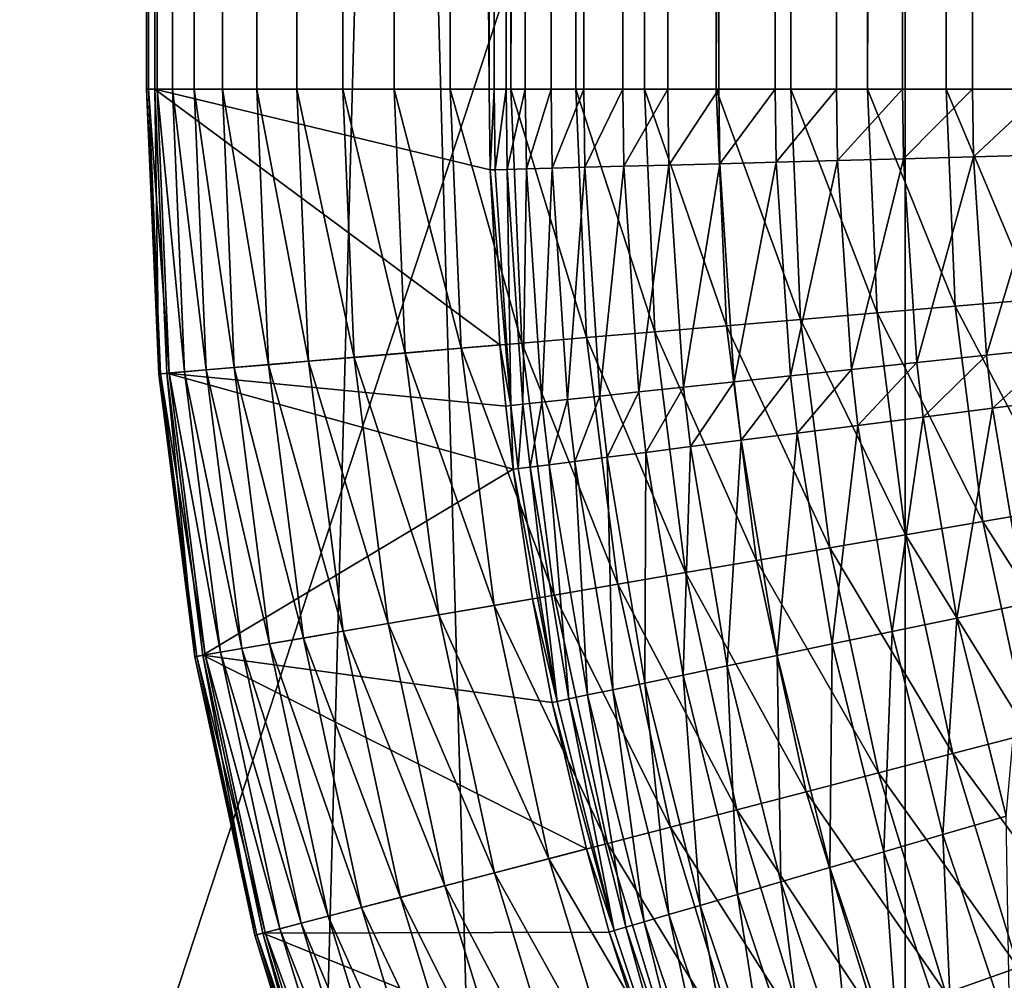
# Model space of a CAD drawing. Extents: x -24 to 24, y -114 to 24.
# Drawn here: x -3 to -2, y -86 to -85 of the extents above; entities that cross this region are included whole.
import ezdxf

# ---------------------------------------------------------------- set-up
doc = ezdxf.new("R2010")
doc.units = 0
doc.layers.add('L1', color=7, linetype='CONTINUOUS')
doc.layers.add('L2', color=7, linetype='CONTINUOUS')

msp = doc.modelspace()

# ---------------------------------------------------------------- linework, layer by layer
at = {"layer": 'L1', "color": 7}
for points in [[(-2.167237, -98.9693, 49.03045), (-1.738625, -83.51682, 66.06654), (-1.306794, -98.85812, 48.93035)], [(-2.167237, -98.9693, 49.03045), (-2.167237, -83.57929, 66.12278), (-1.738625, -83.51682, 66.06654)], [(-2.167237, -98.9693, 49.03045), (-2.591836, -83.6554, 66.19132), (-2.167237, -83.57929, 66.12278)], [(-3.011635, -99.13503, 49.17968), (-2.591836, -83.6554, 66.19132), (-2.167237, -98.9693, 49.03045)], [(-3.011635, -99.13503, 49.17968), (-3.011635, -83.74502, 66.27201), (-2.591836, -83.6554, 66.19132)], [(-3.011635, -86.47186, 88.624), (-2.167237, -83.90519, 90.22283), (-3.011635, -83.80796, 90.02212)], [(-2.167237, -86.58181, 88.81802), (-2.167237, -83.90519, 90.22283), (-3.011635, -86.47186, 88.624)], [(-2.167237, -86.58181, 88.81802), (-1.306794, -83.97041, 90.35746), (-2.167237, -83.90519, 90.22283)], [(-1.306794, -86.65556, 88.94818), (-1.306794, -83.97041, 90.35746), (-2.167237, -86.58181, 88.81802)]]:
    msp.add_3dface(points, dxfattribs=at)
at = {"layer": 'L2', "color": 7}
for points in [[(-2.798356, -85, 122.7471), (-2.799983, -29.97599, 122.814), (-2.80003, -29.97599, 122.8109)], [(-2.798173, -29.97599, 122.7444), (-2.798356, -85, 122.7471), (-2.80003, -29.97599, 122.8109)], [(-2.799983, -85, 122.814), (-2.799983, -29.97599, 122.814), (-2.798356, -85, 122.7471)], [(-2.799983, -85, 122.814), (-2.793245, -85, 123.2), (-2.799983, -29.97599, 122.814)], [(-2.799983, -29.97599, 122.814), (-2.793245, -85, 123.2), (-2.793245, -29.97599, 123.2)], [(-2.790794, -29.97599, 122.6783), (-2.791154, -85, 122.6807), (-2.798356, -85, 122.7471)], [(-2.790794, -29.97599, 122.6783), (-2.798356, -85, 122.7471), (-2.798173, -29.97599, 122.7444)], [(-2.793245, -85, 123.2), (-2.514319, -85, 139.1797), (-2.793245, -29.97599, 123.2)], [(-2.793245, -29.97599, 123.2), (-2.514319, -85, 139.1797), (-2.514319, -29.97599, 139.1797)], [(-2.777947, -29.97599, 122.613), (-2.778428, -85, 122.615), (-2.791154, -85, 122.6807)], [(-2.777947, -29.97599, 122.613), (-2.791154, -85, 122.6807), (-2.790794, -29.97599, 122.6783)], [(-2.759719, -29.97599, 122.549), (-2.760266, -85, 122.5507), (-2.778428, -85, 122.615)], [(-2.759719, -29.97599, 122.549), (-2.778428, -85, 122.615), (-2.777947, -29.97599, 122.613)], [(-2.736236, -29.97599, 122.4868), (-2.736796, -85, 122.4881), (-2.760266, -85, 122.5507)], [(-2.736236, -29.97599, 122.4868), (-2.760266, -85, 122.5507), (-2.759719, -29.97599, 122.549)], [(-2.707661, -29.97599, 122.4267), (-2.708181, -85, 122.4277), (-2.736796, -85, 122.4881)], [(-2.707661, -29.97599, 122.4267), (-2.736796, -85, 122.4881), (-2.736236, -29.97599, 122.4868)], [(-2.674192, -29.97599, 122.3692), (-2.674621, -85, 122.3699), (-2.708181, -85, 122.4277)], [(-2.674192, -29.97599, 122.3692), (-2.708181, -85, 122.4277), (-2.707661, -29.97599, 122.4267)], [(-2.636061, -29.97599, 122.3147), (-2.63635, -85, 122.315), (-2.674621, -85, 122.3699)], [(-2.636061, -29.97599, 122.3147), (-2.674621, -85, 122.3699), (-2.674192, -29.97599, 122.3692)], [(-2.59353, -29.97599, 122.2635), (-2.593637, -85, 122.2636), (-2.63635, -85, 122.315)], [(-2.59353, -29.97599, 122.2635), (-2.63635, -85, 122.315), (-2.636061, -29.97599, 122.3147)], [(-2.546894, -29.97599, 122.216), (-2.546778, -85, 122.2159), (-2.593637, -85, 122.2636)], [(-2.546894, -29.97599, 122.216), (-2.593637, -85, 122.2636), (-2.59353, -29.97599, 122.2635)], [(-2.496476, -29.97599, 122.1726), (-2.546778, -85, 122.2159), (-2.546894, -29.97599, 122.216)], [(-2.496476, -29.97599, 122.1726), (-2.496101, -85, 122.1723), (-2.546778, -85, 122.2159)], [(-2.510147, -85, 139.2485), (-2.510147, -29.97599, 139.2485), (-2.514319, -29.97599, 139.1797)], [(-2.510147, -85, 139.2485), (-2.514319, -29.97599, 139.1797), (-2.514319, -85, 139.1797)], [(-2.500066, -85, 139.3167), (-2.500066, -29.97599, 139.3167), (-2.510147, -29.97599, 139.2485)], [(-2.500066, -85, 139.3167), (-2.510147, -29.97599, 139.2485), (-2.510147, -85, 139.2485)], [(-2.484152, -85, 139.3838), (-2.484152, -29.97599, 139.3838), (-2.500066, -29.97599, 139.3167)], [(-2.484152, -85, 139.3838), (-2.500066, -29.97599, 139.3167), (-2.500066, -85, 139.3167)], [(-2.442625, -29.97599, 122.1335), (-2.496101, -85, 122.1723), (-2.496476, -29.97599, 122.1726)], [(-2.442625, -29.97599, 122.1335), (-2.441961, -85, 122.1331), (-2.496101, -85, 122.1723)], [(-2.462521, -85, 139.4492), (-2.462521, -29.97599, 139.4492), (-2.484152, -29.97599, 139.3838)], [(-2.462521, -85, 139.4492), (-2.484152, -29.97599, 139.3838), (-2.484152, -85, 139.3838)], [(-2.435336, -85, 139.5126), (-2.435336, -29.97599, 139.5126), (-2.462521, -29.97599, 139.4492)], [(-2.435336, -85, 139.5126), (-2.462521, -29.97599, 139.4492), (-2.462521, -85, 139.4492)], [(-2.385712, -29.97599, 122.0991), (-2.441961, -85, 122.1331), (-2.442625, -29.97599, 122.1335)], [(-2.385712, -29.97599, 122.0991), (-2.384735, -85, 122.0985), (-2.441961, -85, 122.1331)], [(-2.402798, -85, 139.5734), (-2.402798, -29.97599, 139.5734), (-2.435336, -29.97599, 139.5126)], [(-2.402798, -85, 139.5734), (-2.435336, -29.97599, 139.5126), (-2.435336, -85, 139.5126)], [(-2.365148, -85, 139.6311), (-2.365148, -29.97599, 139.6311), (-2.402798, -29.97599, 139.5734)], [(-2.365148, -85, 139.6311), (-2.402798, -29.97599, 139.5734), (-2.402798, -85, 139.5734)], [(-2.326132, -29.97599, 122.0694), (-2.384735, -85, 122.0985), (-2.385712, -29.97599, 122.0991)], [(-2.326132, -29.97599, 122.0694), (-2.324823, -85, 122.0689), (-2.384735, -85, 122.0985)], [(-2.322666, -85, 139.6854), (-2.322666, -29.97599, 139.6854), (-2.365148, -29.97599, 139.6311)], [(-2.322666, -85, 139.6854), (-2.365148, -29.97599, 139.6311), (-2.365148, -85, 139.6311)], [(-2.264297, -29.97599, 122.0449), (-2.324823, -85, 122.0689), (-2.326132, -29.97599, 122.0694)], [(-2.264297, -29.97599, 122.0449), (-2.262643, -85, 122.0443), (-2.324823, -85, 122.0689)], [(-2.275667, -85, 139.7358), (-2.275667, -29.97599, 139.7358), (-2.322666, -29.97599, 139.6854)], [(-2.275667, -85, 139.7358), (-2.322666, -29.97599, 139.6854), (-2.322666, -85, 139.6854)], [(-2.224501, -85, 139.782), (-2.224501, -29.97599, 139.782), (-2.275667, -29.97599, 139.7358)], [(-2.224501, -85, 139.782), (-2.275667, -29.97599, 139.7358), (-2.275667, -85, 139.7358)], [(-2.200634, -29.97599, 122.0255), (-2.262643, -85, 122.0443), (-2.264297, -29.97599, 122.0449)], [(-2.200634, -29.97599, 122.0255), (-2.19863, -85, 122.025), (-2.262643, -85, 122.0443)], [(-2.169547, -85, 139.8237), (-2.169547, -29.97599, 139.8237), (-2.224501, -29.97599, 139.782)], [(-2.169547, -85, 139.8237), (-2.224501, -29.97599, 139.782), (-2.224501, -85, 139.782)], [(-2.135585, -29.97599, 122.0116), (-2.19863, -85, 122.025), (-2.200634, -29.97599, 122.0255)], [(-2.135585, -29.97599, 122.0116), (-2.13323, -85, 122.0112), (-2.19863, -85, 122.025)], [(-2.111214, -85, 139.8604), (-2.111214, -29.97599, 139.8604), (-2.169547, -29.97599, 139.8237)], [(-2.111214, -85, 139.8604), (-2.169547, -29.97599, 139.8237), (-2.169547, -85, 139.8237)], [(-2.069598, -29.97599, 122.003), (-2.13323, -85, 122.0112), (-2.135585, -29.97599, 122.0116)], [(-2.069598, -29.97599, 122.003), (-2.066901, -85, 122.0028), (-2.13323, -85, 122.0112)], [(-2.049935, -85, 139.892), (-2.049935, -29.97599, 139.892), (-2.111214, -29.97599, 139.8604)], [(-2.049935, -85, 139.892), (-2.111214, -29.97599, 139.8604), (-2.111214, -85, 139.8604)], [(-2.799983, -85, 122.814), (-2.798356, -85, 122.7471), (-2.788275, -85.23732, 122.7471)], [(-2.799983, -85, 122.814), (-2.788275, -85.23732, 122.7471), (-2.789896, -85.23746, 122.814)], [(-2.793245, -85, 123.2), (-2.799983, -85, 122.814), (-2.789896, -85.23746, 122.814)], [(-2.798356, -85, 122.7471), (-2.791154, -85, 122.6807), (-2.781099, -85.23671, 122.6807)], [(-2.798356, -85, 122.7471), (-2.781099, -85.23671, 122.6807), (-2.788275, -85.23732, 122.7471)], [(-2.783182, -85.23688, 123.2), (-2.505261, -85.21323, 139.1797), (-2.793245, -85, 123.2)], [(-2.793245, -85, 123.2), (-2.505261, -85.21323, 139.1797), (-2.51342, -85.06721, 139.1797)], [(-2.793245, -85, 123.2), (-2.51342, -85.06721, 139.1797), (-2.514319, -85, 139.1797)], [(-2.793245, -85, 123.2), (-2.789896, -85.23746, 122.814), (-2.783182, -85.23688, 123.2)], [(-2.791154, -85, 122.6807), (-2.778428, -85, 122.615), (-2.768419, -85.23563, 122.615)], [(-2.791154, -85, 122.6807), (-2.768419, -85.23563, 122.615), (-2.781099, -85.23671, 122.6807)], [(-2.778428, -85, 122.615), (-2.760266, -85, 122.5507), (-2.750322, -85.23408, 122.5507)], [(-2.778428, -85, 122.615), (-2.750322, -85.23408, 122.5507), (-2.768419, -85.23563, 122.615)], [(-2.760266, -85, 122.5507), (-2.736796, -85, 122.4881), (-2.726937, -85.23209, 122.4881)], [(-2.760266, -85, 122.5507), (-2.726937, -85.23209, 122.4881), (-2.750322, -85.23408, 122.5507)], [(-2.736796, -85, 122.4881), (-2.708181, -85, 122.4277), (-2.698425, -85.22967, 122.4277)], [(-2.736796, -85, 122.4881), (-2.698425, -85.22967, 122.4277), (-2.726937, -85.23209, 122.4881)], [(-2.708181, -85, 122.4277), (-2.674621, -85, 122.3699), (-2.664986, -85.22683, 122.3699)], [(-2.708181, -85, 122.4277), (-2.664986, -85.22683, 122.3699), (-2.698425, -85.22967, 122.4277)], [(-2.674621, -85, 122.3699), (-2.63635, -85, 122.315), (-2.626853, -85.22358, 122.315)], [(-2.674621, -85, 122.3699), (-2.626853, -85.22358, 122.315), (-2.664986, -85.22683, 122.3699)], [(-2.63635, -85, 122.315), (-2.593637, -85, 122.2636), (-2.584293, -85.21996, 122.2636)], [(-2.63635, -85, 122.315), (-2.584293, -85.21996, 122.2636), (-2.626853, -85.22358, 122.315)], [(-2.593637, -85, 122.2636), (-2.546778, -85, 122.2159), (-2.537603, -85.21598, 122.2159)], [(-2.593637, -85, 122.2636), (-2.537603, -85.21598, 122.2159), (-2.584293, -85.21996, 122.2636)], [(-2.546778, -85, 122.2159), (-2.496101, -85, 122.1723), (-2.487109, -85.21169, 122.1723)], [(-2.546778, -85, 122.2159), (-2.487109, -85.21169, 122.1723), (-2.537603, -85.21598, 122.2159)], [(-2.510147, -85, 139.2485), (-2.514319, -85, 139.1797), (-2.51342, -85.06721, 139.1797)], [(-2.50925, -85.0671, 139.2485), (-2.510147, -85, 139.2485), (-2.51342, -85.06721, 139.1797)], [(-2.500066, -85, 139.3167), (-2.510147, -85, 139.2485), (-2.50925, -85.0671, 139.2485)], [(-2.500066, -85, 139.3167), (-2.50925, -85.0671, 139.2485), (-2.499173, -85.06683, 139.3167)], [(-2.484152, -85, 139.3838), (-2.500066, -85, 139.3167), (-2.499173, -85.06683, 139.3167)], [(-2.484152, -85, 139.3838), (-2.499173, -85.06683, 139.3167), (-2.483264, -85.06639, 139.3838)], [(-2.496101, -85, 122.1723), (-2.441961, -85, 122.1331), (-2.433164, -85.20709, 122.1331)], [(-2.496101, -85, 122.1723), (-2.433164, -85.20709, 122.1331), (-2.487109, -85.21169, 122.1723)], [(-2.462521, -85, 139.4492), (-2.484152, -85, 139.3838), (-2.483264, -85.06639, 139.3838)], [(-2.462521, -85, 139.4492), (-2.483264, -85.06639, 139.3838), (-2.461642, -85.06581, 139.4492)], [(-2.435336, -85, 139.5126), (-2.462521, -85, 139.4492), (-2.461642, -85.06581, 139.4492)], [(-2.435336, -85, 139.5126), (-2.461642, -85.06581, 139.4492), (-2.434466, -85.06508, 139.5126)], [(-2.441961, -85, 122.1331), (-2.384735, -85, 122.0985), (-2.376144, -85.20224, 122.0985)], [(-2.441961, -85, 122.1331), (-2.376144, -85.20224, 122.0985), (-2.433164, -85.20709, 122.1331)], [(-2.402798, -85, 139.5734), (-2.435336, -85, 139.5126), (-2.434466, -85.06508, 139.5126)], [(-2.402798, -85, 139.5734), (-2.434466, -85.06508, 139.5126), (-2.401939, -85.06421, 139.5734)], [(-2.365148, -85, 139.6311), (-2.402798, -85, 139.5734), (-2.401939, -85.06421, 139.5734)], [(-2.365148, -85, 139.6311), (-2.401939, -85.06421, 139.5734), (-2.364303, -85.0632, 139.6311)], [(-2.384735, -85, 122.0985), (-2.324823, -85, 122.0689), (-2.316448, -85.19716, 122.0689)], [(-2.384735, -85, 122.0985), (-2.316448, -85.19716, 122.0689), (-2.376144, -85.20224, 122.0985)], [(-2.322666, -85, 139.6854), (-2.365148, -85, 139.6311), (-2.364303, -85.0632, 139.6311)], [(-2.322666, -85, 139.6854), (-2.364303, -85.0632, 139.6311), (-2.321836, -85.06206, 139.6854)], [(-2.324823, -85, 122.0689), (-2.262643, -85, 122.0443), (-2.254492, -85.19188, 122.0443)], [(-2.324823, -85, 122.0689), (-2.254492, -85.19188, 122.0443), (-2.316448, -85.19716, 122.0689)], [(-2.275667, -85, 139.7358), (-2.322666, -85, 139.6854), (-2.321836, -85.06206, 139.6854)], [(-2.275667, -85, 139.7358), (-2.321836, -85.06206, 139.6854), (-2.274854, -85.06081, 139.7358)], [(-2.224501, -85, 139.782), (-2.275667, -85, 139.7358), (-2.274854, -85.06081, 139.7358)], [(-2.224501, -85, 139.782), (-2.274854, -85.06081, 139.7358), (-2.223706, -85.05943, 139.782)], [(-2.262643, -85, 122.0443), (-2.19863, -85, 122.025), (-2.19071, -85.18646, 122.025)], [(-2.262643, -85, 122.0443), (-2.19071, -85.18646, 122.025), (-2.254492, -85.19188, 122.0443)], [(-2.169547, -85, 139.8237), (-2.224501, -85, 139.782), (-2.223706, -85.05943, 139.782)], [(-2.169547, -85, 139.8237), (-2.223706, -85.05943, 139.782), (-2.168772, -85.05797, 139.8237)], [(-2.19863, -85, 122.025), (-2.13323, -85, 122.0112), (-2.125545, -85.18091, 122.0112)], [(-2.19863, -85, 122.025), (-2.125545, -85.18091, 122.0112), (-2.19071, -85.18646, 122.025)], [(-2.111214, -85, 139.8604), (-2.169547, -85, 139.8237), (-2.168772, -85.05797, 139.8237)], [(-2.111214, -85, 139.8604), (-2.168772, -85.05797, 139.8237), (-2.11046, -85.0564, 139.8604)], [(-2.13323, -85, 122.0112), (-2.066901, -85, 122.0028), (-2.059455, -85.17528, 122.0028)], [(-2.13323, -85, 122.0112), (-2.059455, -85.17528, 122.0028), (-2.125545, -85.18091, 122.0112)], [(-2.049935, -85, 139.892), (-2.111214, -85, 139.8604), (-2.11046, -85.0564, 139.8604)], [(-2.049935, -85, 139.892), (-2.11046, -85.0564, 139.8604), (-2.049202, -85.05476, 139.892)], [(-2.223706, -85.05943, 139.782), (-2.274854, -85.06081, 139.7358), (-2.263075, -85.23902, 139.7359)], [(-2.223706, -85.05943, 139.782), (-2.263075, -85.23902, 139.7359), (-2.212192, -85.23363, 139.7821)], [(-2.168772, -85.05797, 139.8237), (-2.223706, -85.05943, 139.782), (-2.212192, -85.23363, 139.7821)], [(-2.168772, -85.05797, 139.8237), (-2.212192, -85.23363, 139.7821), (-2.157542, -85.22785, 139.8237)], [(-2.11046, -85.0564, 139.8604), (-2.168772, -85.05797, 139.8237), (-2.157542, -85.22785, 139.8237)], [(-2.11046, -85.0564, 139.8604), (-2.157542, -85.22785, 139.8237), (-2.099531, -85.22171, 139.8604)], [(-2.049202, -85.05476, 139.892), (-2.11046, -85.0564, 139.8604), (-2.099531, -85.22171, 139.8604)], [(-2.049202, -85.05476, 139.892), (-2.099531, -85.22171, 139.8604), (-2.03859, -85.21526, 139.892)], [(-2.50925, -85.0671, 139.2485), (-2.51342, -85.06721, 139.1797), (-2.496252, -85.26374, 139.2485)], [(-2.496252, -85.26374, 139.2485), (-2.51342, -85.06721, 139.1797), (-2.505261, -85.21323, 139.1797)], [(-2.499173, -85.06683, 139.3167), (-2.50925, -85.0671, 139.2485), (-2.496252, -85.26374, 139.2485)], [(-2.483264, -85.06639, 139.3838), (-2.499173, -85.06683, 139.3167), (-2.486229, -85.26267, 139.3167)], [(-2.499173, -85.06683, 139.3167), (-2.496252, -85.26374, 139.2485), (-2.486229, -85.26267, 139.3167)], [(-2.483264, -85.06639, 139.3838), (-2.486229, -85.26267, 139.3167), (-2.470403, -85.26099, 139.3838)], [(-2.461642, -85.06581, 139.4492), (-2.483264, -85.06639, 139.3838), (-2.470403, -85.26099, 139.3838)], [(-2.461642, -85.06581, 139.4492), (-2.470403, -85.26099, 139.3838), (-2.448893, -85.2587, 139.4493)], [(-2.434466, -85.06508, 139.5126), (-2.461642, -85.06581, 139.4492), (-2.448893, -85.2587, 139.4493)], [(-2.434466, -85.06508, 139.5126), (-2.448893, -85.2587, 139.4493), (-2.421859, -85.25583, 139.5126)], [(-2.401939, -85.06421, 139.5734), (-2.434466, -85.06508, 139.5126), (-2.421859, -85.25583, 139.5126)], [(-2.401939, -85.06421, 139.5734), (-2.421859, -85.25583, 139.5126), (-2.389501, -85.2524, 139.5734)], [(-2.364303, -85.0632, 139.6311), (-2.401939, -85.06421, 139.5734), (-2.389501, -85.2524, 139.5734)], [(-2.364303, -85.0632, 139.6311), (-2.389501, -85.2524, 139.5734), (-2.35206, -85.24843, 139.6311)], [(-2.321836, -85.06206, 139.6854), (-2.364303, -85.0632, 139.6311), (-2.35206, -85.24843, 139.6311)], [(-2.321836, -85.06206, 139.6854), (-2.35206, -85.24843, 139.6311), (-2.309813, -85.24396, 139.6854)], [(-2.274854, -85.06081, 139.7358), (-2.321836, -85.06206, 139.6854), (-2.309813, -85.24396, 139.6854)], [(-2.274854, -85.06081, 139.7358), (-2.309813, -85.24396, 139.6854), (-2.263075, -85.23902, 139.7359)], [(-2.19071, -85.18646, 122.025), (-2.125545, -85.18091, 122.0112), (-2.102546, -85.36052, 122.0112)], [(-2.125545, -85.18091, 122.0112), (-2.059455, -85.17528, 122.0028), (-2.037171, -85.34931, 122.0028)], [(-2.125545, -85.18091, 122.0112), (-2.037171, -85.34931, 122.0028), (-2.102546, -85.36052, 122.0112)], [(-2.254492, -85.19188, 122.0443), (-2.19071, -85.18646, 122.025), (-2.167005, -85.37157, 122.025)], [(-2.19071, -85.18646, 122.025), (-2.102546, -85.36052, 122.0112), (-2.167005, -85.37157, 122.025)], [(-2.376144, -85.20224, 122.0985), (-2.316448, -85.19716, 122.0689), (-2.291383, -85.3929, 122.0689)], [(-2.316448, -85.19716, 122.0689), (-2.254492, -85.19188, 122.0443), (-2.230097, -85.38239, 122.0443)], [(-2.316448, -85.19716, 122.0689), (-2.230097, -85.38239, 122.0443), (-2.291383, -85.3929, 122.0689)], [(-2.254492, -85.19188, 122.0443), (-2.167005, -85.37157, 122.025), (-2.230097, -85.38239, 122.0443)], [(-2.487109, -85.21169, 122.1723), (-2.433164, -85.20709, 122.1331), (-2.406836, -85.4127, 122.1331)], [(-2.433164, -85.20709, 122.1331), (-2.376144, -85.20224, 122.0985), (-2.350433, -85.40303, 122.0985)], [(-2.433164, -85.20709, 122.1331), (-2.350433, -85.40303, 122.0985), (-2.406836, -85.4127, 122.1331)], [(-2.376144, -85.20224, 122.0985), (-2.291383, -85.3929, 122.0689), (-2.350433, -85.40303, 122.0985)], [(-2.783182, -85.23688, 123.2), (-2.5004, -85.26419, 139.1797), (-2.505261, -85.21323, 139.1797)], [(-2.584293, -85.21996, 122.2636), (-2.537603, -85.21598, 122.2159), (-2.510145, -85.43041, 122.2159)], [(-2.537603, -85.21598, 122.2159), (-2.487109, -85.21169, 122.1723), (-2.460197, -85.42185, 122.1723)], [(-2.537603, -85.21598, 122.2159), (-2.460197, -85.42185, 122.1723), (-2.510145, -85.43041, 122.2159)], [(-2.505261, -85.21323, 139.1797), (-2.5004, -85.26419, 139.1797), (-2.496252, -85.26374, 139.2485)], [(-2.487109, -85.21169, 122.1723), (-2.406836, -85.4127, 122.1331), (-2.460197, -85.42185, 122.1723)], [(-2.03859, -85.21526, 139.892), (-2.099531, -85.22171, 139.8604), (-2.094381, -85.26596, 139.8604)], [(-2.03859, -85.21526, 139.892), (-2.094381, -85.26596, 139.8604), (-2.03359, -85.25823, 139.892)], [(-2.664986, -85.22683, 122.3699), (-2.626853, -85.22358, 122.315), (-2.598429, -85.44555, 122.315)], [(-2.626853, -85.22358, 122.315), (-2.584293, -85.21996, 122.2636), (-2.55633, -85.43833, 122.2636)], [(-2.626853, -85.22358, 122.315), (-2.55633, -85.43833, 122.2636), (-2.598429, -85.44555, 122.315)], [(-2.584293, -85.21996, 122.2636), (-2.510145, -85.43041, 122.2159), (-2.55633, -85.43833, 122.2636)], [(-2.099531, -85.22171, 139.8604), (-2.157542, -85.22785, 139.8237), (-2.15225, -85.27333, 139.8237)], [(-2.099531, -85.22171, 139.8604), (-2.15225, -85.27333, 139.8237), (-2.094381, -85.26596, 139.8604)], [(-2.750322, -85.23408, 122.5507), (-2.726937, -85.23209, 122.4881), (-2.69743, -85.46252, 122.4881)], [(-2.726937, -85.23209, 122.4881), (-2.698425, -85.22967, 122.4277), (-2.669226, -85.45768, 122.4277)], [(-2.726937, -85.23209, 122.4881), (-2.669226, -85.45768, 122.4277), (-2.69743, -85.46252, 122.4881)], [(-2.698425, -85.22967, 122.4277), (-2.664986, -85.22683, 122.3699), (-2.636149, -85.45201, 122.3699)], [(-2.698425, -85.22967, 122.4277), (-2.636149, -85.45201, 122.3699), (-2.669226, -85.45768, 122.4277)], [(-2.664986, -85.22683, 122.3699), (-2.598429, -85.44555, 122.315), (-2.636149, -85.45201, 122.3699)], [(-2.157542, -85.22785, 139.8237), (-2.212192, -85.23363, 139.7821), (-2.206766, -85.28026, 139.7821)], [(-2.157542, -85.22785, 139.8237), (-2.206766, -85.28026, 139.7821), (-2.15225, -85.27333, 139.8237)], [(-2.783182, -85.23688, 123.2), (-2.789896, -85.23746, 122.814), (-2.759708, -85.4732, 122.814)], [(-2.789896, -85.23746, 122.814), (-2.788275, -85.23732, 122.7471), (-2.758104, -85.47293, 122.7471)], [(-2.789896, -85.23746, 122.814), (-2.758104, -85.47293, 122.7471), (-2.759708, -85.4732, 122.814)], [(-2.788275, -85.23732, 122.7471), (-2.781099, -85.23671, 122.6807), (-2.751006, -85.4717, 122.6807)], [(-2.788275, -85.23732, 122.7471), (-2.751006, -85.4717, 122.6807), (-2.758104, -85.47293, 122.7471)], [(-2.753067, -85.47206, 123.2), (-2.494264, -85.31693, 139.1797), (-2.783182, -85.23688, 123.2)], [(-2.494264, -85.31693, 139.1797), (-2.5004, -85.26419, 139.1797), (-2.783182, -85.23688, 123.2)], [(-2.783182, -85.23688, 123.2), (-2.759708, -85.4732, 122.814), (-2.753067, -85.47206, 123.2)], [(-2.781099, -85.23671, 122.6807), (-2.768419, -85.23563, 122.615), (-2.738463, -85.46956, 122.615)], [(-2.781099, -85.23671, 122.6807), (-2.738463, -85.46956, 122.615), (-2.751006, -85.4717, 122.6807)], [(-2.768419, -85.23563, 122.615), (-2.750322, -85.23408, 122.5507), (-2.720563, -85.46649, 122.5507)], [(-2.768419, -85.23563, 122.615), (-2.720563, -85.46649, 122.5507), (-2.738463, -85.46956, 122.615)], [(-2.750322, -85.23408, 122.5507), (-2.69743, -85.46252, 122.4881), (-2.720563, -85.46649, 122.5507)], [(-2.263075, -85.23902, 139.7359), (-2.309813, -85.24396, 139.6854), (-2.304148, -85.29265, 139.6854)], [(-2.263075, -85.23902, 139.7359), (-2.304148, -85.29265, 139.6854), (-2.257524, -85.28672, 139.7359)], [(-2.212192, -85.23363, 139.7821), (-2.263075, -85.23902, 139.7359), (-2.257524, -85.28672, 139.7359)], [(-2.212192, -85.23363, 139.7821), (-2.257524, -85.28672, 139.7359), (-2.206766, -85.28026, 139.7821)], [(-2.35206, -85.24843, 139.6311), (-2.389501, -85.2524, 139.5734), (-2.38364, -85.30278, 139.5734)], [(-2.35206, -85.24843, 139.6311), (-2.38364, -85.30278, 139.5734), (-2.346291, -85.29802, 139.6311)], [(-2.309813, -85.24396, 139.6854), (-2.35206, -85.24843, 139.6311), (-2.346291, -85.29802, 139.6311)], [(-2.309813, -85.24396, 139.6854), (-2.346291, -85.29802, 139.6311), (-2.304148, -85.29265, 139.6854)], [(-2.421859, -85.25583, 139.5126), (-2.448893, -85.2587, 139.4493), (-2.442886, -85.31033, 139.4493)], [(-2.421859, -85.25583, 139.5126), (-2.442886, -85.31033, 139.4493), (-2.415919, -85.3069, 139.5126)], [(-2.389501, -85.2524, 139.5734), (-2.421859, -85.25583, 139.5126), (-2.415919, -85.3069, 139.5126)], [(-2.389501, -85.2524, 139.5734), (-2.415919, -85.3069, 139.5126), (-2.38364, -85.30278, 139.5734)], [(-2.496252, -85.26374, 139.2485), (-2.5004, -85.26419, 139.1797), (-2.494264, -85.31693, 139.1797)], [(-2.486229, -85.26267, 139.3167), (-2.496252, -85.26374, 139.2485), (-2.490128, -85.31638, 139.2485)], [(-2.496252, -85.26374, 139.2485), (-2.494264, -85.31693, 139.1797), (-2.490128, -85.31638, 139.2485)], [(-2.486229, -85.26267, 139.3167), (-2.490128, -85.31638, 139.2485), (-2.480129, -85.3151, 139.3167)], [(-2.470403, -85.26099, 139.3838), (-2.486229, -85.26267, 139.3167), (-2.480129, -85.3151, 139.3167)], [(-2.470403, -85.26099, 139.3838), (-2.480129, -85.3151, 139.3167), (-2.464343, -85.31307, 139.3838)], [(-2.448893, -85.2587, 139.4493), (-2.470403, -85.26099, 139.3838), (-2.464343, -85.31307, 139.3838)], [(-2.448893, -85.2587, 139.4493), (-2.464343, -85.31307, 139.3838), (-2.442886, -85.31033, 139.4493)], [(-2.03359, -85.25823, 139.892), (-2.094381, -85.26596, 139.8604), (-2.067106, -85.42912, 139.8605)], [(-2.15225, -85.27333, 139.8237), (-2.206766, -85.28026, 139.7821), (-2.178028, -85.4522, 139.7821)], [(-2.15225, -85.27333, 139.8237), (-2.178028, -85.4522, 139.7821), (-2.124222, -85.44101, 139.8237)], [(-2.094381, -85.26596, 139.8604), (-2.15225, -85.27333, 139.8237), (-2.124222, -85.44101, 139.8237)], [(-2.094381, -85.26596, 139.8604), (-2.124222, -85.44101, 139.8237), (-2.067106, -85.42912, 139.8605)], [(-2.206766, -85.28026, 139.7821), (-2.257524, -85.28672, 139.7359), (-2.228126, -85.46262, 139.7359)], [(-2.206766, -85.28026, 139.7821), (-2.228126, -85.46262, 139.7359), (-2.178028, -85.4522, 139.7821)], [(-2.257524, -85.28672, 139.7359), (-2.304148, -85.29265, 139.6854), (-2.274142, -85.4722, 139.6855)], [(-2.257524, -85.28672, 139.7359), (-2.274142, -85.4722, 139.6855), (-2.228126, -85.46262, 139.7359)], [(-2.346291, -85.29802, 139.6311), (-2.38364, -85.30278, 139.5734), (-2.352598, -85.48854, 139.5734)], [(-2.346291, -85.29802, 139.6311), (-2.352598, -85.48854, 139.5734), (-2.315736, -85.48085, 139.6312)], [(-2.304148, -85.29265, 139.6854), (-2.346291, -85.29802, 139.6311), (-2.315736, -85.48085, 139.6312)], [(-2.304148, -85.29265, 139.6854), (-2.315736, -85.48085, 139.6312), (-2.274142, -85.4722, 139.6855)], [(-2.38364, -85.30278, 139.5734), (-2.415919, -85.3069, 139.5126), (-2.384455, -85.49517, 139.5127)], [(-2.38364, -85.30278, 139.5734), (-2.384455, -85.49517, 139.5127), (-2.352598, -85.48854, 139.5734)], [(-2.464343, -85.31307, 139.3838), (-2.480129, -85.3151, 139.3167), (-2.447824, -85.50841, 139.3168)], [(-2.442886, -85.31033, 139.4493), (-2.464343, -85.31307, 139.3838), (-2.432246, -85.50514, 139.3838)], [(-2.464343, -85.31307, 139.3838), (-2.447824, -85.50841, 139.3168), (-2.432246, -85.50514, 139.3838)], [(-2.415919, -85.3069, 139.5126), (-2.442886, -85.31033, 139.4493), (-2.41107, -85.50072, 139.4493)], [(-2.442886, -85.31033, 139.4493), (-2.432246, -85.50514, 139.3838), (-2.41107, -85.50072, 139.4493)], [(-2.415919, -85.3069, 139.5126), (-2.41107, -85.50072, 139.4493), (-2.384455, -85.49517, 139.5127)], [(-2.753067, -85.47206, 123.2), (-2.478152, -85.42492, 139.1797), (-2.494264, -85.31693, 139.1797)], [(-2.490128, -85.31638, 139.2485), (-2.494264, -85.31693, 139.1797), (-2.45769, -85.51048, 139.2486)], [(-2.494264, -85.31693, 139.1797), (-2.478152, -85.42492, 139.1797), (-2.45769, -85.51048, 139.2486)], [(-2.480129, -85.3151, 139.3167), (-2.490128, -85.31638, 139.2485), (-2.45769, -85.51048, 139.2486)], [(-2.480129, -85.3151, 139.3167), (-2.45769, -85.51048, 139.2486), (-2.447824, -85.50841, 139.3168)], [(-2.102546, -85.36052, 122.0112), (-2.037171, -85.34931, 122.0028), (-2.000208, -85.52081, 122.0028)], [(-2.167005, -85.37157, 122.025), (-2.102546, -85.36052, 122.0112), (-2.064397, -85.53753, 122.0112)], [(-2.102546, -85.36052, 122.0112), (-2.000208, -85.52081, 122.0028), (-2.064397, -85.53753, 122.0112)], [(-2.230097, -85.38239, 122.0443), (-2.167005, -85.37157, 122.025), (-2.127687, -85.554, 122.025)], [(-2.167005, -85.37157, 122.025), (-2.064397, -85.53753, 122.0112), (-2.127687, -85.554, 122.025)], [(-2.291383, -85.3929, 122.0689), (-2.230097, -85.38239, 122.0443), (-2.189634, -85.57013, 122.0443)], [(-2.230097, -85.38239, 122.0443), (-2.127687, -85.554, 122.025), (-2.189634, -85.57013, 122.0443)], [(-2.350433, -85.40303, 122.0985), (-2.291383, -85.3929, 122.0689), (-2.249808, -85.5858, 122.0689)], [(-2.291383, -85.3929, 122.0689), (-2.189634, -85.57013, 122.0443), (-2.249808, -85.5858, 122.0689)], [(-2.406836, -85.4127, 122.1331), (-2.350433, -85.40303, 122.0985), (-2.307787, -85.6009, 122.0985)], [(-2.350433, -85.40303, 122.0985), (-2.249808, -85.5858, 122.0689), (-2.307787, -85.6009, 122.0985)], [(-2.460197, -85.42185, 122.1723), (-2.406836, -85.4127, 122.1331), (-2.363166, -85.61532, 122.1331)], [(-2.406836, -85.4127, 122.1331), (-2.307787, -85.6009, 122.0985), (-2.363166, -85.61532, 122.1331)], [(-2.753067, -85.47206, 123.2), (-2.46177, -85.51135, 139.1797), (-2.478152, -85.42492, 139.1797)], [(-2.510145, -85.43041, 122.2159), (-2.460197, -85.42185, 122.1723), (-2.41556, -85.62896, 122.1723)], [(-2.45769, -85.51048, 139.2486), (-2.478152, -85.42492, 139.1797), (-2.46177, -85.51135, 139.1797)], [(-2.460197, -85.42185, 122.1723), (-2.363166, -85.61532, 122.1331), (-2.41556, -85.62896, 122.1723)], [(-2.067106, -85.42912, 139.8605), (-2.124222, -85.44101, 139.8237), (-2.083084, -85.60618, 139.8238)], [(-2.55633, -85.43833, 122.2636), (-2.510145, -85.43041, 122.2159), (-2.464601, -85.64173, 122.2159)], [(-2.510145, -85.43041, 122.2159), (-2.41556, -85.62896, 122.1723), (-2.464601, -85.64173, 122.2159)], [(-2.636149, -85.45201, 122.3699), (-2.598429, -85.44555, 122.315), (-2.551283, -85.6643, 122.315)], [(-2.598429, -85.44555, 122.315), (-2.55633, -85.43833, 122.2636), (-2.509948, -85.65354, 122.2636)], [(-2.598429, -85.44555, 122.315), (-2.509948, -85.65354, 122.2636), (-2.551283, -85.6643, 122.315)], [(-2.55633, -85.43833, 122.2636), (-2.464601, -85.64173, 122.2159), (-2.509948, -85.65354, 122.2636)], [(-2.124222, -85.44101, 139.8237), (-2.178028, -85.4522, 139.7821), (-2.135849, -85.62156, 139.7822)], [(-2.124222, -85.44101, 139.8237), (-2.135849, -85.62156, 139.7822), (-2.083084, -85.60618, 139.8238)], [(-2.669226, -85.45768, 122.4277), (-2.636149, -85.45201, 122.3699), (-2.588319, -85.67394, 122.3699)], [(-2.636149, -85.45201, 122.3699), (-2.551283, -85.6643, 122.315), (-2.588319, -85.67394, 122.3699)], [(-2.178028, -85.4522, 139.7821), (-2.228126, -85.46262, 139.7359), (-2.184976, -85.63589, 139.736)], [(-2.178028, -85.4522, 139.7821), (-2.184976, -85.63589, 139.736), (-2.135849, -85.62156, 139.7822)], [(-2.720563, -85.46649, 122.5507), (-2.69743, -85.46252, 122.4881), (-2.648488, -85.68961, 122.4881)], [(-2.69743, -85.46252, 122.4881), (-2.669226, -85.45768, 122.4277), (-2.620796, -85.6824, 122.4277)], [(-2.69743, -85.46252, 122.4881), (-2.620796, -85.6824, 122.4277), (-2.648488, -85.68961, 122.4881)], [(-2.669226, -85.45768, 122.4277), (-2.588319, -85.67394, 122.3699), (-2.620796, -85.6824, 122.4277)], [(-2.228126, -85.46262, 139.7359), (-2.274142, -85.4722, 139.6855), (-2.230102, -85.64905, 139.6856)], [(-2.228126, -85.46262, 139.7359), (-2.230102, -85.64905, 139.6856), (-2.184976, -85.63589, 139.736)], [(-2.751006, -85.4717, 122.6807), (-2.738463, -85.46956, 122.615), (-2.688776, -85.7001, 122.615)], [(-2.738463, -85.46956, 122.615), (-2.720563, -85.46649, 122.5507), (-2.671201, -85.69553, 122.5507)], [(-2.738463, -85.46956, 122.615), (-2.671201, -85.69553, 122.5507), (-2.688776, -85.7001, 122.615)], [(-2.720563, -85.46649, 122.5507), (-2.648488, -85.68961, 122.4881), (-2.671201, -85.69553, 122.5507)], [(-2.753067, -85.47206, 123.2), (-2.759708, -85.4732, 122.814), (-2.709636, -85.70553, 122.814)], [(-2.759708, -85.4732, 122.814), (-2.758104, -85.47293, 122.7471), (-2.708061, -85.70512, 122.7471)], [(-2.759708, -85.4732, 122.814), (-2.708061, -85.70512, 122.7471), (-2.709636, -85.70553, 122.814)], [(-2.758104, -85.47293, 122.7471), (-2.751006, -85.4717, 122.6807), (-2.701092, -85.70331, 122.6807)], [(-2.758104, -85.47293, 122.7471), (-2.701092, -85.70331, 122.6807), (-2.708061, -85.70512, 122.7471)], [(-2.703115, -85.70383, 123.2), (-2.433187, -85.63355, 139.1798), (-2.753067, -85.47206, 123.2)], [(-2.753067, -85.47206, 123.2), (-2.433187, -85.63355, 139.1798), (-2.46177, -85.51135, 139.1797)], [(-2.753067, -85.47206, 123.2), (-2.709636, -85.70553, 122.814), (-2.703115, -85.70383, 123.2)], [(-2.751006, -85.4717, 122.6807), (-2.688776, -85.7001, 122.615), (-2.701092, -85.70331, 122.6807)], [(-2.274142, -85.4722, 139.6855), (-2.315736, -85.48085, 139.6312), (-2.270889, -85.66095, 139.6313)], [(-2.274142, -85.4722, 139.6855), (-2.270889, -85.66095, 139.6313), (-2.230102, -85.64905, 139.6856)], [(-2.315736, -85.48085, 139.6312), (-2.352598, -85.48854, 139.5734), (-2.307037, -85.67151, 139.5735)], [(-2.315736, -85.48085, 139.6312), (-2.307037, -85.67151, 139.5735), (-2.270889, -85.66095, 139.6313)], [(-2.384455, -85.49517, 139.5127), (-2.41107, -85.50072, 139.4493), (-2.364372, -85.68826, 139.4494)], [(-2.352598, -85.48854, 139.5734), (-2.384455, -85.49517, 139.5127), (-2.338275, -85.68063, 139.5127)], [(-2.384455, -85.49517, 139.5127), (-2.364372, -85.68826, 139.4494), (-2.338275, -85.68063, 139.5127)], [(-2.352598, -85.48854, 139.5734), (-2.338275, -85.68063, 139.5127), (-2.307037, -85.67151, 139.5735)], [(-2.41107, -85.50072, 139.4493), (-2.432246, -85.50514, 139.3838), (-2.385135, -85.69434, 139.3839)], [(-2.41107, -85.50072, 139.4493), (-2.385135, -85.69434, 139.3839), (-2.364372, -85.68826, 139.4494)], [(-2.45769, -85.51048, 139.2486), (-2.46177, -85.51135, 139.1797), (-2.41008, -85.70167, 139.2486)], [(-2.46177, -85.51135, 139.1797), (-2.433187, -85.63355, 139.1798), (-2.41008, -85.70167, 139.2486)], [(-2.447824, -85.50841, 139.3168), (-2.45769, -85.51048, 139.2486), (-2.41008, -85.70167, 139.2486)], [(-2.432246, -85.50514, 139.3838), (-2.447824, -85.50841, 139.3168), (-2.400409, -85.69882, 139.3168)], [(-2.447824, -85.50841, 139.3168), (-2.41008, -85.70167, 139.2486), (-2.400409, -85.69882, 139.3168)], [(-2.432246, -85.50514, 139.3838), (-2.400409, -85.69882, 139.3168), (-2.385135, -85.69434, 139.3839)], [(-2.127687, -85.554, 122.025), (-2.064397, -85.53753, 122.0112), (-2.011375, -85.71067, 122.0112)], [(-2.189634, -85.57013, 122.0443), (-2.127687, -85.554, 122.025), (-2.073039, -85.73245, 122.025)], [(-2.127687, -85.554, 122.025), (-2.011375, -85.71067, 122.0112), (-2.073039, -85.73245, 122.025)], [(-2.249808, -85.5858, 122.0689), (-2.189634, -85.57013, 122.0443), (-2.133395, -85.75378, 122.0443)], [(-2.189634, -85.57013, 122.0443), (-2.073039, -85.73245, 122.025), (-2.133395, -85.75378, 122.0443)], [(-2.307787, -85.6009, 122.0985), (-2.249808, -85.5858, 122.0689), (-2.192023, -85.77449, 122.0689)], [(-2.249808, -85.5858, 122.0689), (-2.133395, -85.75378, 122.0443), (-2.192023, -85.77449, 122.0689)], [(-2.363166, -85.61532, 122.1331), (-2.307787, -85.6009, 122.0985), (-2.248513, -85.79445, 122.0985)], [(-2.307787, -85.6009, 122.0985), (-2.192023, -85.77449, 122.0689), (-2.248513, -85.79445, 122.0985)], [(-2.083084, -85.60618, 139.8238), (-2.135849, -85.62156, 139.7822), (-2.08005, -85.78832, 139.7823)], [(-2.41556, -85.62896, 122.1723), (-2.363166, -85.61532, 122.1331), (-2.30247, -85.81351, 122.1331)], [(-2.363166, -85.61532, 122.1331), (-2.248513, -85.79445, 122.0985), (-2.30247, -85.81351, 122.1331)], [(-2.135849, -85.62156, 139.7822), (-2.184976, -85.63589, 139.736), (-2.127895, -85.80649, 139.7361)], [(-2.135849, -85.62156, 139.7822), (-2.127895, -85.80649, 139.7361), (-2.08005, -85.78832, 139.7823)], [(-2.703115, -85.70383, 123.2), (-2.414077, -85.70287, 139.1798), (-2.433187, -85.63355, 139.1798)], [(-2.464601, -85.64173, 122.2159), (-2.41556, -85.62896, 122.1723), (-2.353518, -85.83155, 122.1723)], [(-2.41008, -85.70167, 139.2486), (-2.433187, -85.63355, 139.1798), (-2.414077, -85.70287, 139.1798)], [(-2.41556, -85.62896, 122.1723), (-2.30247, -85.81351, 122.1331), (-2.353518, -85.83155, 122.1723)], [(-2.509948, -85.65354, 122.2636), (-2.464601, -85.64173, 122.2159), (-2.4013, -85.84844, 122.2159)], [(-2.464601, -85.64173, 122.2159), (-2.353518, -85.83155, 122.1723), (-2.4013, -85.84844, 122.2159)], [(-2.184976, -85.63589, 139.736), (-2.230102, -85.64905, 139.6856), (-2.171841, -85.82319, 139.6856)], [(-2.184976, -85.63589, 139.736), (-2.171841, -85.82319, 139.6856), (-2.127895, -85.80649, 139.7361)], [(-2.230102, -85.64905, 139.6856), (-2.270889, -85.66095, 139.6313), (-2.211562, -85.83828, 139.6314)], [(-2.230102, -85.64905, 139.6856), (-2.211562, -85.83828, 139.6314), (-2.171841, -85.82319, 139.6856)], [(-2.551283, -85.6643, 122.315), (-2.509948, -85.65354, 122.2636), (-2.445481, -85.86404, 122.2636)], [(-2.509948, -85.65354, 122.2636), (-2.4013, -85.84844, 122.2159), (-2.445481, -85.86404, 122.2636)], [(-2.588319, -85.67394, 122.3699), (-2.551283, -85.6643, 122.315), (-2.485755, -85.87828, 122.315)], [(-2.551283, -85.6643, 122.315), (-2.445481, -85.86404, 122.2636), (-2.485755, -85.87828, 122.315)], [(-2.270889, -85.66095, 139.6313), (-2.307037, -85.67151, 139.5735), (-2.246764, -85.85166, 139.5736)], [(-2.270889, -85.66095, 139.6313), (-2.246764, -85.85166, 139.5736), (-2.211562, -85.83828, 139.6314)], [(-2.620796, -85.6824, 122.4277), (-2.588319, -85.67394, 122.3699), (-2.52184, -85.89102, 122.3699)], [(-2.588319, -85.67394, 122.3699), (-2.485755, -85.87828, 122.315), (-2.52184, -85.89102, 122.3699)], [(-2.307037, -85.67151, 139.5735), (-2.338275, -85.68063, 139.5127), (-2.277184, -85.86323, 139.5128)], [(-2.307037, -85.67151, 139.5735), (-2.277184, -85.86323, 139.5128), (-2.246764, -85.85166, 139.5736)], [(-2.648488, -85.68961, 122.4881), (-2.620796, -85.6824, 122.4277), (-2.553483, -85.9022, 122.4277)], [(-2.620796, -85.6824, 122.4277), (-2.52184, -85.89102, 122.3699), (-2.553483, -85.9022, 122.4277)], [(-2.338275, -85.68063, 139.5127), (-2.364372, -85.68826, 139.4494), (-2.302597, -85.87291, 139.4495)], [(-2.338275, -85.68063, 139.5127), (-2.302597, -85.87291, 139.4495), (-2.277184, -85.86323, 139.5128)], [(-2.671201, -85.69553, 122.5507), (-2.648488, -85.68961, 122.4881), (-2.580463, -85.91174, 122.4881)], [(-2.648488, -85.68961, 122.4881), (-2.553483, -85.9022, 122.4277), (-2.580463, -85.91174, 122.4881)], [(-2.364372, -85.68826, 139.4494), (-2.385135, -85.69434, 139.3839), (-2.322814, -85.88061, 139.384)], [(-2.364372, -85.68826, 139.4494), (-2.322814, -85.88061, 139.384), (-2.302597, -85.87291, 139.4495)], [(-2.701092, -85.70331, 122.6807), (-2.688776, -85.7001, 122.615), (-2.619717, -85.9256, 122.615)], [(-2.688776, -85.7001, 122.615), (-2.671201, -85.69553, 122.5507), (-2.602593, -85.91955, 122.5507)], [(-2.688776, -85.7001, 122.615), (-2.602593, -85.91955, 122.5507), (-2.619717, -85.9256, 122.615)], [(-2.671201, -85.69553, 122.5507), (-2.580463, -85.91174, 122.4881), (-2.602593, -85.91955, 122.5507)], [(-2.400409, -85.69882, 139.3168), (-2.41008, -85.70167, 139.2486), (-2.347099, -85.88991, 139.2487)], [(-2.385135, -85.69434, 139.3839), (-2.400409, -85.69882, 139.3168), (-2.337685, -85.8863, 139.3169)], [(-2.400409, -85.69882, 139.3168), (-2.347099, -85.88991, 139.2487), (-2.337685, -85.8863, 139.3169)], [(-2.385135, -85.69434, 139.3839), (-2.337685, -85.8863, 139.3169), (-2.322814, -85.88061, 139.384)], [(-2.703115, -85.70383, 123.2), (-2.709636, -85.70553, 122.814), (-2.640041, -85.93278, 122.814)], [(-2.709636, -85.70553, 122.814), (-2.708061, -85.70512, 122.7471), (-2.638507, -85.93225, 122.7471)], [(-2.709636, -85.70553, 122.814), (-2.638507, -85.93225, 122.7471), (-2.640041, -85.93278, 122.814)], [(-2.708061, -85.70512, 122.7471), (-2.701092, -85.70331, 122.6807), (-2.631716, -85.92985, 122.6807)], [(-2.708061, -85.70512, 122.7471), (-2.631716, -85.92985, 122.6807), (-2.638507, -85.93225, 122.7471)], [(-2.370692, -85.83762, 139.1799), (-2.414077, -85.70287, 139.1798), (-2.703115, -85.70383, 123.2)], [(-2.703115, -85.70383, 123.2), (-2.633688, -85.93054, 123.2), (-2.370692, -85.83762, 139.1799)], [(-2.703115, -85.70383, 123.2), (-2.640041, -85.93278, 122.814), (-2.633688, -85.93054, 123.2)], [(-2.701092, -85.70331, 122.6807), (-2.619717, -85.9256, 122.615), (-2.631716, -85.92985, 122.6807)], [(-2.41008, -85.70167, 139.2486), (-2.414077, -85.70287, 139.1798), (-2.347099, -85.88991, 139.2487)], [(-2.414077, -85.70287, 139.1798), (-2.370692, -85.83762, 139.1799), (-2.347099, -85.88991, 139.2487)], [(-2.133395, -85.75378, 122.0443), (-2.073039, -85.73245, 122.025), (-2.003454, -85.90562, 122.025)]]:
    msp.add_3dface(points, dxfattribs=at)

doc.saveas('drawing.dxf')
